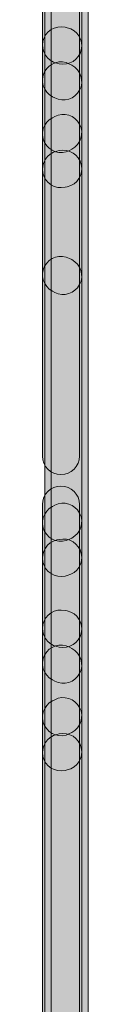
# Model space of a CAD drawing. Units: inches. Extents: x 1.8 to 7.82, y -5.38 to -1.4.
# Drawn here: x 6.26 to 6.27, y -3.68 to -3.45 of the extents above; entities that cross this region are included whole.
import ezdxf

# ---------------------------------------------------------------- set-up
doc = ezdxf.new("R2010")
doc.units = ezdxf.units.IN
doc.header["$MEASUREMENT"] = 0
doc.layers.add('Layer 1', color=7, linetype='Continuous')

# ---------------------------------------------------------------- blocks, each defined once
blk = doc.blocks.new('block 1414')
at = {"layer": 'Layer 1', "true_color": 0xffffff}
h = blk.add_hatch(color=7, dxfattribs=at)
h.dxf.hatch_style = 2
edge = h.paths.add_edge_path()
edge.add_spline(control_points=[(6.26835, -4.59993), (6.26835, -4.59993), (6.26835, -2.38961), (6.26835, -2.38961), (6.26835, -2.38731), (6.26649, -2.38544), (6.26419, -2.38544), (6.26189, -2.38544), (6.26002, -2.38731), (6.26002, -2.38961), (6.26002, -2.38961), (6.26002, -4.59993), (6.26002, -4.59993), (6.26002, -4.60223), (6.26189, -4.60409), (6.26419, -4.60409), (6.26649, -4.60409), (6.26835, -4.60223), (6.26835, -4.59993)], knot_values=[0, 0, 0, 0, 0.013889, 0.013889, 0.013889, 0.027778, 0.027778, 0.027778, 0.041667, 0.041667, 0.041667, 0.055556, 0.055556, 0.055556, 0.069444, 0.069444, 0.069444, 0.083333, 0.083333, 0.083333, 0.083333], degree=3, periodic=0)
edge.add_line((6.26835, -4.59993), (6.26835, -4.59993))
h = blk.add_hatch(color=7, dxfattribs=at)
h.dxf.hatch_style = 2
edge = h.paths.add_edge_path()
edge.add_spline(control_points=[(6.26146, -2.38961), (6.26146, -2.38961), (6.26146, -4.59993), (6.26146, -4.59993), (6.26146, -4.60223), (6.26332, -4.60409), (6.26562, -4.60409), (6.26793, -4.60409), (6.26979, -4.60223), (6.26979, -4.59993), (6.26979, -4.59993), (6.26979, -2.38961), (6.26979, -2.38961), (6.26979, -2.38731), (6.26793, -2.38544), (6.26562, -2.38544), (6.26332, -2.38544), (6.26146, -2.38731), (6.26146, -2.38961)], knot_values=[0, 0, 0, 0, 0.013889, 0.013889, 0.013889, 0.027778, 0.027778, 0.027778, 0.041667, 0.041667, 0.041667, 0.055556, 0.055556, 0.055556, 0.069444, 0.069444, 0.069444, 0.083333, 0.083333, 0.083333, 0.083333], degree=3, periodic=0)
edge.add_line((6.26146, -2.38961), (6.26146, -2.38961))
h = blk.add_hatch(color=7, dxfattribs=at)
h.dxf.hatch_style = 2
edge = h.paths.add_edge_path()
edge.add_spline(control_points=[(6.2595, -3.30767), (6.2595, -3.30767), (6.2595, -3.55148), (6.2595, -3.55148), (6.2595, -3.55378), (6.26137, -3.55565), (6.26367, -3.55565), (6.26597, -3.55565), (6.26784, -3.55378), (6.26784, -3.55148), (6.26784, -3.55148), (6.26784, -3.30767), (6.26784, -3.30767), (6.26784, -3.30537), (6.26597, -3.3035), (6.26367, -3.3035), (6.26137, -3.3035), (6.2595, -3.30537), (6.2595, -3.30767)], knot_values=[0, 0, 0, 0, 0.013889, 0.013889, 0.013889, 0.027778, 0.027778, 0.027778, 0.041667, 0.041667, 0.041667, 0.055556, 0.055556, 0.055556, 0.069444, 0.069444, 0.069444, 0.083333, 0.083333, 0.083333, 0.083333], degree=3, periodic=0)
edge.add_line((6.2595, -3.30767), (6.2595, -3.30767))
h = blk.add_hatch(color=7, dxfattribs=at)
h.dxf.hatch_style = 2
edge = h.paths.add_edge_path()
edge.add_spline(control_points=[(6.2651, -3.45485), (6.2651, -3.45485), (6.26458, -3.45474), (6.26458, -3.45474), (6.26234, -3.45423), (6.26011, -3.45565), (6.25961, -3.45789), (6.2591, -3.46014), (6.26052, -3.46237), (6.26276, -3.46287), (6.26276, -3.46287), (6.26328, -3.46298), (6.26328, -3.46298), (6.26552, -3.46348), (6.26775, -3.46207), (6.26825, -3.45983), (6.26876, -3.45758), (6.26734, -3.45535), (6.2651, -3.45485)], knot_values=[0, 0, 0, 0, 0.013889, 0.013889, 0.013889, 0.027778, 0.027778, 0.027778, 0.041667, 0.041667, 0.041667, 0.055556, 0.055556, 0.055556, 0.069444, 0.069444, 0.069444, 0.083333, 0.083333, 0.083333, 0.083333], degree=3, periodic=0)
edge.add_line((6.2651, -3.45485), (6.2651, -3.45485))
h = blk.add_hatch(color=7, dxfattribs=at)
h.dxf.hatch_style = 2
edge = h.paths.add_edge_path()
edge.add_spline(control_points=[(6.26613, -3.46331), (6.26613, -3.46331), (6.26561, -3.46303), (6.26561, -3.46303), (6.26358, -3.46196), (6.26106, -3.46275), (6.25998, -3.46478), (6.25891, -3.46682), (6.25969, -3.46934), (6.26173, -3.47041), (6.26173, -3.47041), (6.26225, -3.47068), (6.26225, -3.47068), (6.26428, -3.47175), (6.2668, -3.47097), (6.26787, -3.46893), (6.26895, -3.4669), (6.26816, -3.46438), (6.26613, -3.46331)], knot_values=[0, 0, 0, 0, 0.013889, 0.013889, 0.013889, 0.027778, 0.027778, 0.027778, 0.041667, 0.041667, 0.041667, 0.055556, 0.055556, 0.055556, 0.069444, 0.069444, 0.069444, 0.083333, 0.083333, 0.083333, 0.083333], degree=3, periodic=0)
edge.add_line((6.26613, -3.46331), (6.26613, -3.46331))
h = blk.add_hatch(color=7, dxfattribs=at)
h.dxf.hatch_style = 2
edge = h.paths.add_edge_path()
edge.add_spline(control_points=[(6.26561, -3.48251), (6.26561, -3.48251), (6.26613, -3.48224), (6.26613, -3.48224), (6.26816, -3.48117), (6.26895, -3.47865), (6.26787, -3.47662), (6.2668, -3.47458), (6.26428, -3.4738), (6.26225, -3.47487), (6.26225, -3.47487), (6.26173, -3.47514), (6.26173, -3.47514), (6.25969, -3.47621), (6.25891, -3.47873), (6.25998, -3.48077), (6.26106, -3.4828), (6.26358, -3.48359), (6.26561, -3.48251)], knot_values=[0, 0, 0, 0, 0.013889, 0.013889, 0.013889, 0.027778, 0.027778, 0.027778, 0.041667, 0.041667, 0.041667, 0.055556, 0.055556, 0.055556, 0.069444, 0.069444, 0.069444, 0.083333, 0.083333, 0.083333, 0.083333], degree=3, periodic=0)
edge.add_line((6.26561, -3.48251), (6.26561, -3.48251))
h = blk.add_hatch(color=7, dxfattribs=at)
h.dxf.hatch_style = 2
edge = h.paths.add_edge_path()
edge.add_spline(control_points=[(6.26458, -3.49082), (6.26458, -3.49082), (6.2651, -3.49071), (6.2651, -3.49071), (6.26734, -3.4902), (6.26876, -3.48798), (6.26825, -3.48573), (6.26775, -3.48348), (6.26552, -3.48207), (6.26328, -3.48257), (6.26328, -3.48257), (6.26276, -3.48269), (6.26276, -3.48269), (6.26052, -3.48319), (6.2591, -3.48542), (6.25961, -3.48766), (6.26011, -3.48991), (6.26234, -3.49132), (6.26458, -3.49082)], knot_values=[0, 0, 0, 0, 0.013889, 0.013889, 0.013889, 0.027778, 0.027778, 0.027778, 0.041667, 0.041667, 0.041667, 0.055556, 0.055556, 0.055556, 0.069444, 0.069444, 0.069444, 0.083333, 0.083333, 0.083333, 0.083333], degree=3, periodic=0)
edge.add_line((6.26458, -3.49082), (6.26458, -3.49082))
h = blk.add_hatch(color=7, dxfattribs=at)
h.dxf.hatch_style = 2
edge = h.paths.add_edge_path()
edge.add_spline(control_points=[(6.26613, -3.50716), (6.26613, -3.50716), (6.26561, -3.50689), (6.26561, -3.50689), (6.26358, -3.50582), (6.26106, -3.5066), (6.25998, -3.50864), (6.25891, -3.51068), (6.25969, -3.51319), (6.26173, -3.51427), (6.26173, -3.51427), (6.26225, -3.51454), (6.26225, -3.51454), (6.26428, -3.51561), (6.2668, -3.51483), (6.26787, -3.51279), (6.26895, -3.51075), (6.26816, -3.50824), (6.26613, -3.50716)], knot_values=[0, 0, 0, 0, 0.013889, 0.013889, 0.013889, 0.027778, 0.027778, 0.027778, 0.041667, 0.041667, 0.041667, 0.055556, 0.055556, 0.055556, 0.069444, 0.069444, 0.069444, 0.083333, 0.083333, 0.083333, 0.083333], degree=3, periodic=0)
edge.add_line((6.26613, -3.50716), (6.26613, -3.50716))
h = blk.add_hatch(color=7, dxfattribs=at)
h.dxf.hatch_style = 2
edge = h.paths.add_edge_path()
edge.add_spline(control_points=[(6.2595, -3.5624), (6.2595, -3.5624), (6.2595, -3.68394), (6.2595, -3.68394), (6.2595, -3.68624), (6.26137, -3.68811), (6.26367, -3.68811), (6.26597, -3.68811), (6.26784, -3.68624), (6.26784, -3.68394), (6.26784, -3.68394), (6.26784, -3.5624), (6.26784, -3.5624), (6.26784, -3.5601), (6.26597, -3.55823), (6.26367, -3.55823), (6.26137, -3.55823), (6.2595, -3.5601), (6.2595, -3.5624)], knot_values=[0, 0, 0, 0, 0.013889, 0.013889, 0.013889, 0.027778, 0.027778, 0.027778, 0.041667, 0.041667, 0.041667, 0.055556, 0.055556, 0.055556, 0.069444, 0.069444, 0.069444, 0.083333, 0.083333, 0.083333, 0.083333], degree=3, periodic=0)
edge.add_line((6.2595, -3.5624), (6.2595, -3.5624))
h = blk.add_hatch(color=7, dxfattribs=at)
h.dxf.hatch_style = 2
edge = h.paths.add_edge_path()
edge.add_spline(control_points=[(6.26561, -3.57023), (6.26561, -3.57023), (6.26613, -3.56996), (6.26613, -3.56996), (6.26816, -3.56889), (6.26895, -3.56637), (6.26787, -3.56433), (6.2668, -3.56229), (6.26428, -3.56151), (6.26225, -3.56258), (6.26225, -3.56258), (6.26173, -3.56285), (6.26173, -3.56285), (6.25969, -3.56393), (6.25891, -3.56645), (6.25998, -3.56848), (6.26106, -3.57052), (6.26358, -3.5713), (6.26561, -3.57023)], knot_values=[0, 0, 0, 0, 0.013889, 0.013889, 0.013889, 0.027778, 0.027778, 0.027778, 0.041667, 0.041667, 0.041667, 0.055556, 0.055556, 0.055556, 0.069444, 0.069444, 0.069444, 0.083333, 0.083333, 0.083333, 0.083333], degree=3, periodic=0)
edge.add_line((6.26561, -3.57023), (6.26561, -3.57023))
h = blk.add_hatch(color=7, dxfattribs=at)
h.dxf.hatch_style = 2
edge = h.paths.add_edge_path()
edge.add_spline(control_points=[(6.26458, -3.57853), (6.26458, -3.57853), (6.2651, -3.57841), (6.2651, -3.57841), (6.26734, -3.57791), (6.26876, -3.57568), (6.26825, -3.57344), (6.26775, -3.57119), (6.26552, -3.56978), (6.26328, -3.57028), (6.26328, -3.57028), (6.26276, -3.5704), (6.26276, -3.5704), (6.26052, -3.5709), (6.2591, -3.57313), (6.25961, -3.57537), (6.26011, -3.57762), (6.26234, -3.57903), (6.26458, -3.57853)], knot_values=[0, 0, 0, 0, 0.013889, 0.013889, 0.013889, 0.027778, 0.027778, 0.027778, 0.041667, 0.041667, 0.041667, 0.055556, 0.055556, 0.055556, 0.069444, 0.069444, 0.069444, 0.083333, 0.083333, 0.083333, 0.083333], degree=3, periodic=0)
edge.add_line((6.26458, -3.57853), (6.26458, -3.57853))
h = blk.add_hatch(color=7, dxfattribs=at)
h.dxf.hatch_style = 2
edge = h.paths.add_edge_path()
edge.add_spline(control_points=[(6.2651, -3.58641), (6.2651, -3.58641), (6.26458, -3.5863), (6.26458, -3.5863), (6.26234, -3.5858), (6.26011, -3.58721), (6.25961, -3.58946), (6.2591, -3.5917), (6.26052, -3.59393), (6.26276, -3.59443), (6.26276, -3.59443), (6.26328, -3.59455), (6.26328, -3.59455), (6.26552, -3.59505), (6.26775, -3.59364), (6.26825, -3.59139), (6.26876, -3.58914), (6.26734, -3.58692), (6.2651, -3.58641)], knot_values=[0, 0, 0, 0, 0.013889, 0.013889, 0.013889, 0.027778, 0.027778, 0.027778, 0.041667, 0.041667, 0.041667, 0.055556, 0.055556, 0.055556, 0.069444, 0.069444, 0.069444, 0.083333, 0.083333, 0.083333, 0.083333], degree=3, periodic=0)
edge.add_line((6.2651, -3.58641), (6.2651, -3.58641))
h = blk.add_hatch(color=7, dxfattribs=at)
h.dxf.hatch_style = 2
edge = h.paths.add_edge_path()
edge.add_spline(control_points=[(6.26613, -3.59487), (6.26613, -3.59487), (6.26561, -3.5946), (6.26561, -3.5946), (6.26358, -3.59353), (6.26106, -3.59431), (6.25998, -3.59635), (6.25891, -3.59838), (6.25969, -3.6009), (6.26173, -3.60197), (6.26173, -3.60197), (6.26225, -3.60225), (6.26225, -3.60225), (6.26428, -3.60332), (6.2668, -3.60253), (6.26787, -3.6005), (6.26895, -3.59846), (6.26816, -3.59594), (6.26613, -3.59487)], knot_values=[0, 0, 0, 0, 0.013889, 0.013889, 0.013889, 0.027778, 0.027778, 0.027778, 0.041667, 0.041667, 0.041667, 0.055556, 0.055556, 0.055556, 0.069444, 0.069444, 0.069444, 0.083333, 0.083333, 0.083333, 0.083333], degree=3, periodic=0)
edge.add_line((6.26613, -3.59487), (6.26613, -3.59487))
h = blk.add_hatch(color=7, dxfattribs=at)
h.dxf.hatch_style = 2
edge = h.paths.add_edge_path()
edge.add_spline(control_points=[(6.26561, -3.61408), (6.26561, -3.61408), (6.26613, -3.61381), (6.26613, -3.61381), (6.26816, -3.61274), (6.26895, -3.61022), (6.26787, -3.60818), (6.2668, -3.60614), (6.26428, -3.60536), (6.26225, -3.60643), (6.26225, -3.60643), (6.26173, -3.6067), (6.26173, -3.6067), (6.25969, -3.60778), (6.25891, -3.6103), (6.25998, -3.61233), (6.26106, -3.61437), (6.26358, -3.61515), (6.26561, -3.61408)], knot_values=[0, 0, 0, 0, 0.013889, 0.013889, 0.013889, 0.027778, 0.027778, 0.027778, 0.041667, 0.041667, 0.041667, 0.055556, 0.055556, 0.055556, 0.069444, 0.069444, 0.069444, 0.083333, 0.083333, 0.083333, 0.083333], degree=3, periodic=0)
edge.add_line((6.26561, -3.61408), (6.26561, -3.61408))
h = blk.add_hatch(color=7, dxfattribs=at)
h.dxf.hatch_style = 2
edge = h.paths.add_edge_path()
edge.add_spline(control_points=[(6.26458, -3.62239), (6.26458, -3.62239), (6.2651, -3.62227), (6.2651, -3.62227), (6.26734, -3.62177), (6.26876, -3.61954), (6.26825, -3.6173), (6.26775, -3.61505), (6.26552, -3.61364), (6.26328, -3.61414), (6.26328, -3.61414), (6.26276, -3.61425), (6.26276, -3.61425), (6.26052, -3.61476), (6.2591, -3.61698), (6.25961, -3.61923), (6.26011, -3.62148), (6.26234, -3.62289), (6.26458, -3.62239)], knot_values=[0, 0, 0, 0, 0.013889, 0.013889, 0.013889, 0.027778, 0.027778, 0.027778, 0.041667, 0.041667, 0.041667, 0.055556, 0.055556, 0.055556, 0.069444, 0.069444, 0.069444, 0.083333, 0.083333, 0.083333, 0.083333], degree=3, periodic=0)
edge.add_line((6.26458, -3.62239), (6.26458, -3.62239))
at = {"layer": 'Layer 1', "lineweight": 0}
for points in [[(6.26835, -4.59993), (6.26835, -4.59993), (6.26835, -2.38961), (6.26835, -2.38961), (6.26835, -2.38731), (6.26649, -2.38544), (6.26419, -2.38544), (6.26189, -2.38544), (6.26002, -2.38731), (6.26002, -2.38961), (6.26002, -2.38961), (6.26002, -4.59993), (6.26002, -4.59993), (6.26002, -4.60223), (6.26189, -4.60409), (6.26419, -4.60409), (6.26649, -4.60409), (6.26835, -4.60223), (6.26835, -4.59993)], [(6.26146, -2.38961), (6.26146, -2.38961), (6.26146, -4.59993), (6.26146, -4.59993), (6.26146, -4.60223), (6.26332, -4.60409), (6.26562, -4.60409), (6.26793, -4.60409), (6.26979, -4.60223), (6.26979, -4.59993), (6.26979, -4.59993), (6.26979, -2.38961), (6.26979, -2.38961), (6.26979, -2.38731), (6.26793, -2.38544), (6.26562, -2.38544), (6.26332, -2.38544), (6.26146, -2.38731), (6.26146, -2.38961)], [(6.2595, -3.30767), (6.2595, -3.30767), (6.2595, -3.55148), (6.2595, -3.55148), (6.2595, -3.55378), (6.26137, -3.55565), (6.26367, -3.55565), (6.26597, -3.55565), (6.26784, -3.55378), (6.26784, -3.55148), (6.26784, -3.55148), (6.26784, -3.30767), (6.26784, -3.30767), (6.26784, -3.30537), (6.26597, -3.3035), (6.26367, -3.3035), (6.26137, -3.3035), (6.2595, -3.30537), (6.2595, -3.30767)], [(6.2651, -3.45485), (6.2651, -3.45485), (6.26458, -3.45474), (6.26458, -3.45474), (6.26234, -3.45423), (6.26011, -3.45565), (6.25961, -3.45789), (6.2591, -3.46014), (6.26052, -3.46237), (6.26276, -3.46287), (6.26276, -3.46287), (6.26328, -3.46298), (6.26328, -3.46298), (6.26552, -3.46348), (6.26775, -3.46207), (6.26825, -3.45983), (6.26876, -3.45758), (6.26734, -3.45535), (6.2651, -3.45485)], [(6.26613, -3.46331), (6.26613, -3.46331), (6.26561, -3.46303), (6.26561, -3.46303), (6.26358, -3.46196), (6.26106, -3.46275), (6.25998, -3.46478), (6.25891, -3.46682), (6.25969, -3.46934), (6.26173, -3.47041), (6.26173, -3.47041), (6.26225, -3.47068), (6.26225, -3.47068), (6.26428, -3.47175), (6.2668, -3.47097), (6.26787, -3.46893), (6.26895, -3.4669), (6.26816, -3.46438), (6.26613, -3.46331)], [(6.26561, -3.48251), (6.26561, -3.48251), (6.26613, -3.48224), (6.26613, -3.48224), (6.26816, -3.48117), (6.26895, -3.47865), (6.26787, -3.47662), (6.2668, -3.47458), (6.26428, -3.4738), (6.26225, -3.47487), (6.26225, -3.47487), (6.26173, -3.47514), (6.26173, -3.47514), (6.25969, -3.47621), (6.25891, -3.47873), (6.25998, -3.48077), (6.26106, -3.4828), (6.26358, -3.48359), (6.26561, -3.48251)], [(6.26458, -3.49082), (6.26458, -3.49082), (6.2651, -3.49071), (6.2651, -3.49071), (6.26734, -3.4902), (6.26876, -3.48798), (6.26825, -3.48573), (6.26775, -3.48348), (6.26552, -3.48207), (6.26328, -3.48257), (6.26328, -3.48257), (6.26276, -3.48269), (6.26276, -3.48269), (6.26052, -3.48319), (6.2591, -3.48542), (6.25961, -3.48766), (6.26011, -3.48991), (6.26234, -3.49132), (6.26458, -3.49082)], [(6.26613, -3.50716), (6.26613, -3.50716), (6.26561, -3.50689), (6.26561, -3.50689), (6.26358, -3.50582), (6.26106, -3.5066), (6.25998, -3.50864), (6.25891, -3.51068), (6.25969, -3.51319), (6.26173, -3.51427), (6.26173, -3.51427), (6.26225, -3.51454), (6.26225, -3.51454), (6.26428, -3.51561), (6.2668, -3.51483), (6.26787, -3.51279), (6.26895, -3.51075), (6.26816, -3.50824), (6.26613, -3.50716)], [(6.2595, -3.5624), (6.2595, -3.5624), (6.2595, -3.68394), (6.2595, -3.68394), (6.2595, -3.68624), (6.26137, -3.68811), (6.26367, -3.68811), (6.26597, -3.68811), (6.26784, -3.68624), (6.26784, -3.68394), (6.26784, -3.68394), (6.26784, -3.5624), (6.26784, -3.5624), (6.26784, -3.5601), (6.26597, -3.55823), (6.26367, -3.55823), (6.26137, -3.55823), (6.2595, -3.5601), (6.2595, -3.5624)], [(6.26561, -3.57023), (6.26561, -3.57023), (6.26613, -3.56996), (6.26613, -3.56996), (6.26816, -3.56889), (6.26895, -3.56637), (6.26787, -3.56433), (6.2668, -3.56229), (6.26428, -3.56151), (6.26225, -3.56258), (6.26225, -3.56258), (6.26173, -3.56285), (6.26173, -3.56285), (6.25969, -3.56393), (6.25891, -3.56645), (6.25998, -3.56848), (6.26106, -3.57052), (6.26358, -3.5713), (6.26561, -3.57023)], [(6.26458, -3.57853), (6.26458, -3.57853), (6.2651, -3.57841), (6.2651, -3.57841), (6.26734, -3.57791), (6.26876, -3.57568), (6.26825, -3.57344), (6.26775, -3.57119), (6.26552, -3.56978), (6.26328, -3.57028), (6.26328, -3.57028), (6.26276, -3.5704), (6.26276, -3.5704), (6.26052, -3.5709), (6.2591, -3.57313), (6.25961, -3.57537), (6.26011, -3.57762), (6.26234, -3.57903), (6.26458, -3.57853)], [(6.2651, -3.58641), (6.2651, -3.58641), (6.26458, -3.5863), (6.26458, -3.5863), (6.26234, -3.5858), (6.26011, -3.58721), (6.25961, -3.58946), (6.2591, -3.5917), (6.26052, -3.59393), (6.26276, -3.59443), (6.26276, -3.59443), (6.26328, -3.59455), (6.26328, -3.59455), (6.26552, -3.59505), (6.26775, -3.59364), (6.26825, -3.59139), (6.26876, -3.58914), (6.26734, -3.58692), (6.2651, -3.58641)], [(6.26613, -3.59487), (6.26613, -3.59487), (6.26561, -3.5946), (6.26561, -3.5946), (6.26358, -3.59353), (6.26106, -3.59431), (6.25998, -3.59635), (6.25891, -3.59838), (6.25969, -3.6009), (6.26173, -3.60197), (6.26173, -3.60197), (6.26225, -3.60225), (6.26225, -3.60225), (6.26428, -3.60332), (6.2668, -3.60253), (6.26787, -3.6005), (6.26895, -3.59846), (6.26816, -3.59594), (6.26613, -3.59487)], [(6.26561, -3.61408), (6.26561, -3.61408), (6.26613, -3.61381), (6.26613, -3.61381), (6.26816, -3.61274), (6.26895, -3.61022), (6.26787, -3.60818), (6.2668, -3.60614), (6.26428, -3.60536), (6.26225, -3.60643), (6.26225, -3.60643), (6.26173, -3.6067), (6.26173, -3.6067), (6.25969, -3.60778), (6.25891, -3.6103), (6.25998, -3.61233), (6.26106, -3.61437), (6.26358, -3.61515), (6.26561, -3.61408)], [(6.26458, -3.62239), (6.26458, -3.62239), (6.2651, -3.62227), (6.2651, -3.62227), (6.26734, -3.62177), (6.26876, -3.61954), (6.26825, -3.6173), (6.26775, -3.61505), (6.26552, -3.61364), (6.26328, -3.61414), (6.26328, -3.61414), (6.26276, -3.61425), (6.26276, -3.61425), (6.26052, -3.61476), (6.2591, -3.61698), (6.25961, -3.61923), (6.26011, -3.62148), (6.26234, -3.62289), (6.26458, -3.62239)]]:
    blk.add_open_spline(points, degree=3, knots=[0, 0, 0, 0, 1, 1, 1, 2, 2, 2, 3, 3, 3, 4, 4, 4, 5, 5, 5, 6, 6, 6, 6], dxfattribs=at)

msp = doc.modelspace()

# ---------------------------------------------------------------- block references
at = {"layer": 'Layer 1'}
msp.add_blockref('block 1414', (0, 0), dxfattribs=at)

doc.saveas('drawing.dxf')
